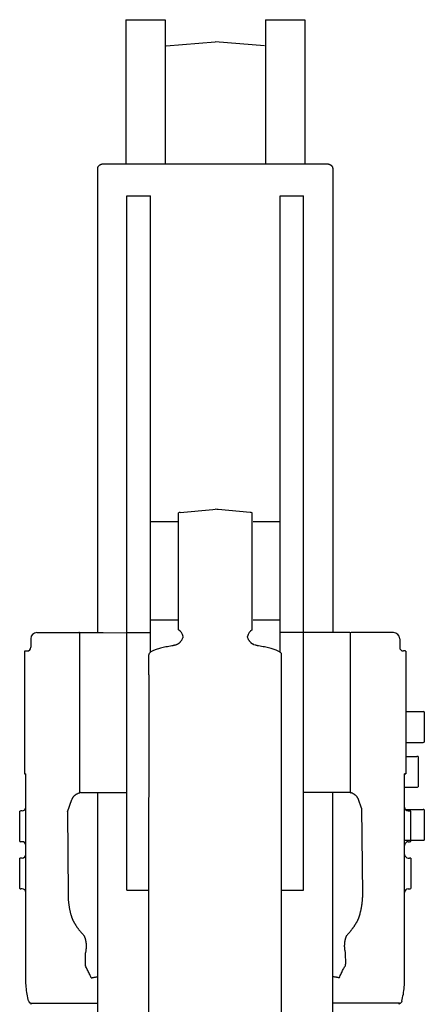
# Model space of a CAD drawing. Units: millimetres. Extents: x 0 to 20828, y 0 to 16002.
# Drawn here: x 1320 to 1649, y 9528 to 10329 of the extents above; entities that cross this region are included whole.
import ezdxf

# ---------------------------------------------------------------- set-up
doc = ezdxf.new("R2010")
doc.units = ezdxf.units.MM
doc.header["$LTSCALE"] = 1145.54
doc.layers.get('0').update_dxf_attribs({"linetype": 'CONTINUOUS'})
doc.layers.add('ALL_FEATURES', color=7, linetype='CONTINUOUS')

msp = doc.modelspace()

# ---------------------------------------------------------------- linework, layer by layer
at = {"color": 7, "linetype": 'CONTINUOUS'}
for p, q in [((1406.45, 10328.64), (1406.45, 10211.44)), ((1406.45, 10328.64), (1438.45, 10328.64)), ((1438.45, 10328.64), (1438.45, 10211.44)), ((1519.95, 10328.64), (1519.95, 10211.44)), ((1519.95, 10328.64), (1551.95, 10328.64)), ((1551.95, 10328.64), (1551.95, 10211.44)), ((1439.2, 10307.25), (1479.2, 10310.75)), ((1519.2, 10307.25), (1479.2, 10310.75)), ((1383.7, 10207.72), (1383.71, 10207.88)), ((1383.71, 10207.88), (1383.72, 10208.04)), ((1383.72, 10208.04), (1383.74, 10208.2)), ((1383.74, 10208.2), (1383.78, 10208.36)), ((1383.78, 10208.36), (1383.82, 10208.52)), ((1383.82, 10208.52), (1383.87, 10208.68)), ((1383.87, 10208.68), (1383.93, 10208.84)), ((1383.93, 10208.84), (1384, 10208.99)), ((1384, 10208.99), (1384.08, 10209.14)), ((1384.08, 10209.14), (1384.17, 10209.29)), ((1384.17, 10209.29), (1384.27, 10209.44)), ((1384.27, 10209.44), (1384.37, 10209.58)), ((1384.37, 10209.58), (1384.48, 10209.72)), ((1384.48, 10209.72), (1384.6, 10209.85)), ((1384.6, 10209.85), (1384.73, 10209.98)), ((1384.73, 10209.98), (1384.87, 10210.11)), ((1384.87, 10210.11), (1385.01, 10210.23)), ((1385.01, 10210.23), (1385.17, 10210.35)), ((1385.17, 10210.35), (1385.33, 10210.46)), ((1385.33, 10210.46), (1385.49, 10210.57)), ((1385.49, 10210.57), (1385.66, 10210.67)), ((1385.66, 10210.67), (1385.84, 10210.77)), ((1385.84, 10210.77), (1386.02, 10210.86)), ((1386.02, 10210.86), (1386.2, 10210.94)), ((1386.2, 10210.94), (1386.39, 10211.02)), ((1386.39, 10211.02), (1386.59, 10211.09)), ((1386.59, 10211.09), (1386.79, 10211.16)), ((1386.79, 10211.16), (1386.99, 10211.22)), ((1386.99, 10211.22), (1387.2, 10211.27)), ((1387.2, 10211.27), (1387.41, 10211.32)), ((1387.41, 10211.32), (1387.62, 10211.36)), ((1387.62, 10211.36), (1387.84, 10211.39)), ((1387.84, 10211.39), (1388.05, 10211.41)), ((1388.05, 10211.41), (1388.27, 10211.43)), ((1388.27, 10211.43), (1388.49, 10211.44)), ((1388.49, 10211.44), (1388.7, 10211.44)), ((1388.7, 10211.44), (1569.7, 10211.44)), ((1569.7, 10211.44), (1569.92, 10211.44)), ((1569.92, 10211.44), (1570.14, 10211.43)), ((1570.14, 10211.43), (1570.35, 10211.41)), ((1570.35, 10211.41), (1570.57, 10211.39)), ((1570.57, 10211.39), (1570.78, 10211.36)), ((1570.78, 10211.36), (1571, 10211.32)), ((1571, 10211.32), (1571.21, 10211.27)), ((1571.21, 10211.27), (1571.41, 10211.22)), ((1571.41, 10211.22), (1571.62, 10211.16)), ((1571.62, 10211.16), (1571.82, 10211.09)), ((1571.82, 10211.09), (1572.01, 10211.02)), ((1572.01, 10211.02), (1572.2, 10210.94)), ((1572.2, 10210.94), (1572.39, 10210.86)), ((1572.39, 10210.86), (1572.57, 10210.77)), ((1572.57, 10210.77), (1572.74, 10210.67)), ((1572.74, 10210.67), (1572.91, 10210.57)), ((1572.91, 10210.57), (1573.08, 10210.46)), ((1573.08, 10210.46), (1573.24, 10210.35)), ((1573.24, 10210.35), (1573.39, 10210.23)), ((1573.39, 10210.23), (1573.53, 10210.11)), ((1573.53, 10210.11), (1573.67, 10209.98)), ((1573.67, 10209.98), (1573.8, 10209.85)), ((1573.8, 10209.85), (1573.92, 10209.72)), ((1573.92, 10209.72), (1574.03, 10209.58)), ((1574.03, 10209.58), (1574.14, 10209.44)), ((1574.14, 10209.44), (1574.23, 10209.29)), ((1574.23, 10209.29), (1574.32, 10209.14)), ((1574.32, 10209.14), (1574.4, 10208.99)), ((1574.4, 10208.99), (1574.47, 10208.84)), ((1574.47, 10208.84), (1574.53, 10208.68)), ((1574.53, 10208.68), (1574.58, 10208.52)), ((1574.58, 10208.52), (1574.63, 10208.36)), ((1574.63, 10208.36), (1574.66, 10208.2)), ((1574.66, 10208.2), (1574.68, 10208.04)), ((1574.68, 10208.04), (1574.7, 10207.88)), ((1574.7, 10207.88), (1574.7, 10207.72)), ((1407.45, 9620.28), (1407.45, 10185.26)), ((1407.45, 10185.26), (1426.45, 10185.26)), ((1426.45, 9813.94), (1426.45, 10185.26)), ((1531.95, 9813.94), (1531.95, 10185.26)), ((1531.95, 10185.26), (1550.95, 10185.26)), ((1550.95, 9620.28), (1550.95, 10185.26)), ((1449.2, 9832.15), (1449.2, 9927.38)), ((1450.77, 9927.78), (1477.35, 9930.11)), ((1477.35, 9930.11), (1479.2, 9930.26)), ((1480.46, 9930.16), (1479.2, 9930.26)), ((1481.72, 9930.05), (1480.46, 9930.16)), ((1507.64, 9927.78), (1481.72, 9930.05)), ((1509.2, 9832.15), (1509.2, 9927.38)), ((1426.45, 9920.27), (1448.45, 9920.27)), ((1509.95, 9920.27), (1531.95, 9920.27)), ((1426.45, 9840.27), (1448.45, 9840.27)), ((1509.95, 9840.27), (1531.95, 9840.27)), ((1334.2, 9829.98), (1368.2, 9829.98)), ((1369.2, 9829.48), (1369.7, 9829.98)), ((1369.2, 9699.72), (1369.2, 9829.81)), ((1369.7, 9829.98), (1388.2, 9829.98)), ((1388.2, 9829.98), (1407.45, 9829.88)), ((1426.45, 9829.88), (1407.45, 9829.88)), ((1588.7, 9829.98), (1531.95, 9829.98)), ((1589.2, 9829.48), (1588.7, 9829.98)), ((1589.2, 9699.72), (1589.2, 9829.81)), ((1624.2, 9829.98), (1590.2, 9829.98)), ((1329.2, 9824.98), (1329.2, 9817.98)), ((1450.33, 9821.82), (1450.1, 9821.6)), ((1450.57, 9822.06), (1450.33, 9821.82)), ((1450.8, 9822.31), (1450.57, 9822.06)), ((1451.03, 9822.58), (1450.8, 9822.31)), ((1451.25, 9822.86), (1451.03, 9822.58)), ((1451.47, 9823.17), (1451.25, 9822.86)), ((1451.68, 9823.48), (1451.47, 9823.17)), ((1451.89, 9823.81), (1451.68, 9823.48)), ((1452.08, 9824.16), (1451.89, 9823.81)), ((1452.26, 9824.52), (1452.08, 9824.16)), ((1452.43, 9824.9), (1452.26, 9824.52)), ((1452.59, 9825.29), (1452.43, 9824.9)), ((1452.73, 9825.69), (1452.59, 9825.29)), ((1452.85, 9826.11), (1452.73, 9825.69)), ((1452.96, 9826.54), (1452.85, 9826.11)), ((1453.03, 9826.88), (1452.96, 9826.54)), ((1505.44, 9826.54), (1505.38, 9826.88)), ((1505.55, 9826.11), (1505.44, 9826.54)), ((1505.68, 9825.69), (1505.55, 9826.11)), ((1505.82, 9825.29), (1505.68, 9825.69)), ((1505.97, 9824.9), (1505.82, 9825.29)), ((1506.14, 9824.52), (1505.97, 9824.9)), ((1506.32, 9824.16), (1506.14, 9824.52)), ((1506.52, 9823.82), (1506.32, 9824.16)), ((1506.72, 9823.48), (1506.52, 9823.82)), ((1506.93, 9823.17), (1506.72, 9823.48)), ((1507.15, 9822.87), (1506.93, 9823.17)), ((1507.37, 9822.58), (1507.15, 9822.87)), ((1507.6, 9822.31), (1507.37, 9822.58)), ((1507.83, 9822.06), (1507.6, 9822.31)), ((1508.07, 9821.82), (1507.83, 9822.06)), ((1508.3, 9821.6), (1508.07, 9821.82)), ((1629.2, 9824.98), (1629.2, 9817.98)), ((1324.2, 9814.92), (1324.2, 9715.05)), ((1324.7, 9814.98), (1326.2, 9814.98)), ((1426.54, 9814.02), (1426.19, 9813.72)), ((1426.95, 9814.31), (1426.54, 9814.02)), ((1427.41, 9814.6), (1426.95, 9814.31)), ((1427.92, 9814.89), (1427.41, 9814.6)), ((1428.49, 9815.18), (1427.92, 9814.89)), ((1429.11, 9815.46), (1428.49, 9815.18)), ((1429.77, 9815.74), (1429.11, 9815.46)), ((1430.49, 9816.02), (1429.77, 9815.74)), ((1431.26, 9816.29), (1430.49, 9816.02)), ((1432.08, 9816.56), (1431.26, 9816.29)), ((1432.94, 9816.82), (1432.08, 9816.56)), ((1433.85, 9817.08), (1432.94, 9816.82)), ((1434.81, 9817.33), (1433.85, 9817.08)), ((1435.81, 9817.58), (1434.81, 9817.33)), ((1436.86, 9817.82), (1435.81, 9817.58)), ((1437.95, 9818.05), (1436.86, 9817.82)), ((1439.08, 9818.28), (1437.95, 9818.05)), ((1440.25, 9818.5), (1439.08, 9818.28)), ((1441.47, 9818.72), (1440.25, 9818.5)), ((1442.72, 9818.93), (1441.47, 9818.72)), ((1444, 9819.13), (1442.72, 9818.93)), ((1444.35, 9819.19), (1444, 9819.13)), ((1444.71, 9819.25), (1444.35, 9819.19)), ((1445.07, 9819.33), (1444.71, 9819.25)), ((1445.45, 9819.41), (1445.07, 9819.33)), ((1445.83, 9819.51), (1445.45, 9819.41)), ((1446.21, 9819.61), (1445.83, 9819.51)), ((1446.6, 9819.72), (1446.21, 9819.61)), ((1447, 9819.85), (1446.6, 9819.72)), ((1447.39, 9819.97), (1447, 9819.85)), ((1447.7, 9820.07), (1447.39, 9819.97)), ((1447.79, 9820.11), (1447.7, 9820.07)), ((1447.73, 9820.09), (1447.7, 9820.08)), ((1447.77, 9820.1), (1447.73, 9820.09)), ((1447.83, 9820.13), (1447.77, 9820.1)), ((1447.9, 9820.16), (1447.83, 9820.13)), ((1447.99, 9820.19), (1447.9, 9820.16)), ((1448.09, 9820.24), (1447.99, 9820.19)), ((1448.21, 9820.29), (1448.09, 9820.24)), ((1448.34, 9820.36), (1448.21, 9820.29)), ((1448.48, 9820.44), (1448.34, 9820.36)), ((1448.64, 9820.53), (1448.48, 9820.44)), ((1448.82, 9820.63), (1448.64, 9820.53)), ((1449.01, 9820.75), (1448.82, 9820.63)), ((1449.21, 9820.89), (1449.01, 9820.75)), ((1449.42, 9821.04), (1449.21, 9820.89)), ((1449.64, 9821.21), (1449.42, 9821.04)), ((1449.87, 9821.4), (1449.64, 9821.21)), ((1450.1, 9821.6), (1449.87, 9821.4)), ((1508.53, 9821.4), (1508.3, 9821.6)), ((1508.76, 9821.21), (1508.53, 9821.4)), ((1508.98, 9821.04), (1508.76, 9821.21)), ((1509.19, 9820.89), (1508.98, 9821.04)), ((1509.39, 9820.75), (1509.19, 9820.89)), ((1509.58, 9820.63), (1509.39, 9820.75)), ((1509.76, 9820.53), (1509.58, 9820.63)), ((1509.92, 9820.44), (1509.76, 9820.53)), ((1510.06, 9820.36), (1509.92, 9820.44)), ((1510.68, 9820.05), (1510.06, 9820.36)), ((1510.31, 9820.24), (1510.19, 9820.3)), ((1510.41, 9820.19), (1510.31, 9820.24)), ((1510.5, 9820.16), (1510.41, 9820.19)), ((1510.57, 9820.13), (1510.5, 9820.16)), ((1510.63, 9820.1), (1510.57, 9820.13)), ((1510.67, 9820.09), (1510.63, 9820.1)), ((1512.17, 9819.62), (1510.68, 9820.05)), ((1512.56, 9819.51), (1512.17, 9819.62)), ((1512.95, 9819.42), (1512.56, 9819.51)), ((1513.32, 9819.33), (1512.95, 9819.42)), ((1513.69, 9819.25), (1513.32, 9819.33)), ((1514.05, 9819.19), (1513.69, 9819.25)), ((1514.4, 9819.13), (1514.05, 9819.19)), ((1515.69, 9818.93), (1514.4, 9819.13)), ((1516.94, 9818.72), (1515.69, 9818.93)), ((1518.15, 9818.5), (1516.94, 9818.72)), ((1519.32, 9818.28), (1518.15, 9818.5)), ((1520.45, 9818.05), (1519.32, 9818.28)), ((1521.54, 9817.82), (1520.45, 9818.05)), ((1522.59, 9817.58), (1521.54, 9817.82)), ((1523.59, 9817.33), (1522.59, 9817.58)), ((1524.55, 9817.08), (1523.59, 9817.33)), ((1525.46, 9816.82), (1524.55, 9817.08)), ((1526.33, 9816.56), (1525.46, 9816.82)), ((1527.14, 9816.29), (1526.33, 9816.56)), ((1527.91, 9816.02), (1527.14, 9816.29)), ((1528.63, 9815.74), (1527.91, 9816.02)), ((1529.3, 9815.46), (1528.63, 9815.74)), ((1529.92, 9815.18), (1529.3, 9815.46)), ((1530.48, 9814.89), (1529.92, 9815.18)), ((1530.99, 9814.6), (1530.48, 9814.89)), ((1531.46, 9814.31), (1530.99, 9814.6)), ((1531.86, 9814.02), (1531.46, 9814.31)), ((1532.22, 9813.72), (1531.86, 9814.02)), ((1633.7, 9814.98), (1632.2, 9814.98)), ((1634.2, 9814.92), (1634.2, 9715.05)), ((1425.23, 9812.21), (1425.2, 9811.91)), ((1425.2, 9795.63), (1425.2, 9811.91)), ((1425.31, 9812.52), (1425.23, 9812.21)), ((1425.45, 9812.82), (1425.31, 9812.52)), ((1425.64, 9813.12), (1425.45, 9812.82)), ((1425.89, 9813.42), (1425.64, 9813.12)), ((1426.19, 9813.72), (1425.89, 9813.42)), ((1532.52, 9813.42), (1532.22, 9813.72)), ((1532.76, 9813.12), (1532.52, 9813.42)), ((1532.96, 9812.82), (1532.76, 9813.12)), ((1533.09, 9812.52), (1532.96, 9812.82)), ((1533.17, 9812.21), (1533.09, 9812.52)), ((1533.2, 9811.91), (1533.17, 9812.21)), ((1533.2, 9147.29), (1533.2, 9811.91)), ((1425.2, 9795.63), (1425.2, 9696.1)), ((1634.2, 9765.65), (1648.2, 9765.65)), ((1649.2, 9765.48), (1649.2, 9740.82)), ((1634.2, 9740.65), (1648.2, 9740.65)), ((1634.2, 9729.24), (1643.2, 9729.24)), ((1644.2, 9729.07), (1644.2, 9704.41)), ((1324.7, 9714.98), (1325.2, 9714.98)), ((1325.2, 9547.47), (1325.2, 9714.98)), ((1633.2, 9547.47), (1633.2, 9714.98)), ((1633.7, 9714.98), (1633.2, 9714.98)), ((1633.2, 9704.24), (1643.2, 9704.24)), ((1359.19, 9684.23), (1362.68, 9694.21)), ((1362.66, 9694.16), (1362.67, 9694.18)), ((1362.66, 9694.15), (1362.66, 9694.16)), ((1362.66, 9694.14), (1362.66, 9694.15)), ((1362.68, 9694.21), (1362.69, 9694.25)), ((1362.69, 9694.25), (1362.71, 9694.29)), ((1362.71, 9694.29), (1362.73, 9694.34)), ((1362.73, 9694.34), (1362.75, 9694.4)), ((1362.75, 9694.4), (1362.78, 9694.47)), ((1362.78, 9694.47), (1362.82, 9694.55)), ((1362.82, 9694.55), (1362.85, 9694.63)), ((1362.85, 9694.63), (1362.9, 9694.73)), ((1362.9, 9694.73), (1362.95, 9694.83)), ((1362.95, 9694.83), (1363, 9694.94)), ((1363, 9694.94), (1363.07, 9695.06)), ((1363.07, 9695.06), (1363.14, 9695.19)), ((1363.14, 9695.19), (1363.21, 9695.33)), ((1363.21, 9695.33), (1363.3, 9695.47)), ((1363.3, 9695.47), (1363.39, 9695.62)), ((1363.39, 9695.62), (1363.49, 9695.77)), ((1363.49, 9695.77), (1363.61, 9695.94)), ((1363.61, 9695.94), (1363.73, 9696.1)), ((1363.73, 9696.1), (1363.86, 9696.28)), ((1363.86, 9696.28), (1364, 9696.46)), ((1364, 9696.46), (1364.15, 9696.64)), ((1364.15, 9696.64), (1364.32, 9696.82)), ((1364.32, 9696.82), (1364.5, 9697.01)), ((1364.5, 9697.01), (1364.68, 9697.2)), ((1364.68, 9697.2), (1364.89, 9697.4)), ((1364.89, 9697.4), (1365.1, 9697.59)), ((1365.1, 9697.59), (1365.33, 9697.78)), ((1365.33, 9697.78), (1365.58, 9697.98)), ((1365.58, 9697.98), (1365.84, 9698.17)), ((1365.84, 9698.17), (1366.11, 9698.36)), ((1366.11, 9698.36), (1366.4, 9698.55)), ((1366.4, 9698.55), (1366.71, 9698.73)), ((1366.71, 9698.73), (1367.03, 9698.9)), ((1367.03, 9698.9), (1367.37, 9699.06)), ((1367.37, 9699.06), (1367.71, 9699.22)), ((1367.71, 9699.22), (1368.07, 9699.36)), ((1368.07, 9699.36), (1368.44, 9699.49)), ((1368.44, 9699.49), (1368.81, 9699.6)), ((1368.81, 9699.6), (1368.98, 9699.65)), ((1369.2, 9700.48), (1369.7, 9699.98)), ((1369.7, 9699.98), (1407.45, 9699.98)), ((1383.7, 8492.91), (1383.7, 9699.98)), ((1425.2, 9031.58), (1425.2, 9695.78)), ((1588.7, 9699.98), (1550.95, 9699.98)), ((1574.7, 8492.91), (1574.7, 9699.98)), ((1589.2, 9700.48), (1588.7, 9699.98)), ((1589.59, 9699.6), (1589.43, 9699.65)), ((1589.97, 9699.49), (1589.59, 9699.6)), ((1590.33, 9699.36), (1589.97, 9699.49)), ((1590.69, 9699.22), (1590.33, 9699.36)), ((1591.04, 9699.06), (1590.69, 9699.22)), ((1591.37, 9698.9), (1591.04, 9699.06)), ((1591.69, 9698.73), (1591.37, 9698.9)), ((1592, 9698.55), (1591.69, 9698.73)), ((1592.29, 9698.36), (1592, 9698.55)), ((1592.57, 9698.17), (1592.29, 9698.36)), ((1592.83, 9697.98), (1592.57, 9698.17)), ((1593.07, 9697.78), (1592.83, 9697.98)), ((1593.3, 9697.59), (1593.07, 9697.78)), ((1593.52, 9697.4), (1593.3, 9697.59)), ((1593.72, 9697.2), (1593.52, 9697.4)), ((1593.91, 9697.01), (1593.72, 9697.2)), ((1594.09, 9696.82), (1593.91, 9697.01)), ((1594.25, 9696.64), (1594.09, 9696.82)), ((1594.4, 9696.46), (1594.25, 9696.64)), ((1594.54, 9696.28), (1594.4, 9696.46)), ((1594.68, 9696.1), (1594.54, 9696.28)), ((1594.8, 9695.94), (1594.68, 9696.1)), ((1594.91, 9695.77), (1594.8, 9695.94)), ((1595.01, 9695.62), (1594.91, 9695.77)), ((1595.11, 9695.47), (1595.01, 9695.62)), ((1595.19, 9695.33), (1595.11, 9695.47)), ((1595.27, 9695.19), (1595.19, 9695.33)), ((1595.34, 9695.06), (1595.27, 9695.19)), ((1595.4, 9694.94), (1595.34, 9695.06)), ((1595.46, 9694.83), (1595.4, 9694.94)), ((1595.51, 9694.73), (1595.46, 9694.83)), ((1595.55, 9694.63), (1595.51, 9694.73)), ((1595.59, 9694.55), (1595.55, 9694.63)), ((1595.62, 9694.47), (1595.59, 9694.55)), ((1595.65, 9694.4), (1595.62, 9694.47)), ((1595.67, 9694.34), (1595.65, 9694.4)), ((1595.69, 9694.29), (1595.67, 9694.34)), ((1595.71, 9694.25), (1595.69, 9694.29)), ((1595.72, 9694.21), (1595.71, 9694.25)), ((1598.23, 9687.04), (1595.72, 9694.21)), ((1595.74, 9694.16), (1595.73, 9694.18)), ((1595.74, 9694.15), (1595.74, 9694.16)), ((1595.75, 9694.14), (1595.74, 9694.15)), ((1598.23, 9687.04), (1598.89, 9617.38)), ((1633.2, 9685.94), (1648.2, 9685.94)), ((1649.2, 9685.77), (1649.2, 9661.11)), ((1320.2, 9660.02), (1320.2, 9684.67)), ((1322.2, 9684.84), (1321.2, 9684.84)), ((1359.19, 9684.23), (1359.52, 9616.57)), ((1636.2, 9684.84), (1637.2, 9684.84)), ((1638.2, 9660.02), (1638.2, 9684.67)), ((1322.2, 9659.84), (1321.2, 9659.84)), ((1633.2, 9660.94), (1648.2, 9660.94)), ((1636.2, 9659.84), (1637.2, 9659.84)), ((1320.2, 9621.7), (1320.2, 9646.36)), ((1322.2, 9646.53), (1321.2, 9646.53)), ((1636.2, 9646.53), (1637.2, 9646.53)), ((1638.2, 9646.36), (1638.2, 9621.7)), ((1322.2, 9621.53), (1321.2, 9621.53)), ((1636.2, 9621.53), (1637.2, 9621.53)), ((1359.52, 9617.78), (1359.52, 9617.38)), ((1359.52, 9617.38), (1359.52, 9616.97)), ((1359.52, 9616.57), (1359.52, 9616.16)), ((1359.52, 9616.16), (1359.53, 9615.74)), ((1359.53, 9615.74), (1359.54, 9615.33)), ((1359.54, 9615.33), (1359.55, 9614.91)), ((1359.55, 9614.91), (1359.57, 9614.49)), ((1359.57, 9614.49), (1359.59, 9614.07)), ((1359.59, 9614.07), (1359.62, 9613.65)), ((1359.62, 9613.65), (1359.64, 9613.22)), ((1407.45, 9620.28), (1425.2, 9620.28)), ((1533.2, 9620.28), (1550.95, 9620.28)), ((1598.79, 9613.65), (1598.76, 9613.22)), ((1598.81, 9614.07), (1598.79, 9613.65)), ((1598.83, 9614.49), (1598.81, 9614.07)), ((1598.85, 9614.91), (1598.83, 9614.49)), ((1598.86, 9615.33), (1598.85, 9614.91)), ((1598.87, 9615.74), (1598.86, 9615.33)), ((1598.88, 9616.16), (1598.87, 9615.74)), ((1598.89, 9616.57), (1598.88, 9616.16)), ((1598.89, 9617.38), (1598.89, 9616.97)), ((1598.89, 9616.97), (1598.89, 9616.57)), ((1359.64, 9613.22), (1359.67, 9612.79)), ((1359.67, 9612.79), (1359.7, 9612.36)), ((1359.7, 9612.36), (1359.74, 9611.92)), ((1359.74, 9611.92), (1359.78, 9611.48)), ((1359.78, 9611.48), (1359.82, 9611.04)), ((1359.82, 9611.04), (1359.87, 9610.6)), ((1359.87, 9610.6), (1359.92, 9610.15)), ((1359.92, 9610.15), (1359.97, 9609.71)), ((1359.97, 9609.71), (1360.03, 9609.26)), ((1360.03, 9609.26), (1360.09, 9608.8)), ((1360.09, 9608.8), (1360.16, 9608.35)), ((1360.16, 9608.35), (1360.23, 9607.89)), ((1360.23, 9607.89), (1360.3, 9607.42)), ((1360.3, 9607.42), (1360.38, 9606.96)), ((1360.38, 9606.96), (1360.46, 9606.49)), ((1360.46, 9606.49), (1360.54, 9606.02)), ((1360.54, 9606.02), (1360.63, 9605.55)), ((1360.63, 9605.55), (1360.72, 9605.07)), ((1597.78, 9605.55), (1597.68, 9605.07)), ((1597.86, 9606.02), (1597.78, 9605.55)), ((1597.95, 9606.49), (1597.86, 9606.02)), ((1598.03, 9606.96), (1597.95, 9606.49)), ((1598.11, 9607.42), (1598.03, 9606.96)), ((1598.18, 9607.89), (1598.11, 9607.42)), ((1598.25, 9608.35), (1598.18, 9607.89)), ((1598.31, 9608.8), (1598.25, 9608.35)), ((1598.37, 9609.26), (1598.31, 9608.8)), ((1598.43, 9609.71), (1598.37, 9609.26)), ((1598.48, 9610.15), (1598.43, 9609.71)), ((1598.53, 9610.6), (1598.48, 9610.15)), ((1598.58, 9611.04), (1598.53, 9610.6)), ((1598.62, 9611.48), (1598.58, 9611.04)), ((1598.66, 9611.92), (1598.62, 9611.48)), ((1598.7, 9612.36), (1598.66, 9611.92)), ((1598.73, 9612.79), (1598.7, 9612.36)), ((1598.76, 9613.22), (1598.73, 9612.79)), ((1360.72, 9605.07), (1360.82, 9604.59)), ((1360.82, 9604.59), (1360.92, 9604.11)), ((1360.92, 9604.11), (1361.03, 9603.62)), ((1361.03, 9603.62), (1361.14, 9603.13)), ((1361.14, 9603.13), (1361.25, 9602.64)), ((1361.25, 9602.64), (1361.37, 9602.14)), ((1361.37, 9602.14), (1361.49, 9601.64)), ((1361.49, 9601.64), (1361.62, 9601.14)), ((1361.62, 9601.14), (1361.76, 9600.63)), ((1361.76, 9600.63), (1361.81, 9600.44)), ((1361.81, 9600.44), (1361.86, 9600.25)), ((1361.86, 9600.25), (1361.92, 9600.06)), ((1361.92, 9600.06), (1361.97, 9599.88)), ((1361.97, 9599.88), (1362.03, 9599.69)), ((1362.03, 9599.69), (1362.08, 9599.5)), ((1362.08, 9599.5), (1362.14, 9599.32)), ((1362.14, 9599.32), (1362.2, 9599.13)), ((1362.2, 9599.13), (1362.26, 9598.95)), ((1362.26, 9598.95), (1362.32, 9598.77)), ((1362.32, 9598.77), (1362.38, 9598.59)), ((1362.38, 9598.59), (1362.44, 9598.41)), ((1362.44, 9598.41), (1362.5, 9598.23)), ((1362.5, 9598.23), (1362.56, 9598.05)), ((1362.56, 9598.05), (1362.63, 9597.88)), ((1362.63, 9597.88), (1362.69, 9597.7)), ((1362.69, 9597.7), (1362.76, 9597.53)), ((1362.76, 9597.53), (1362.83, 9597.35)), ((1595.64, 9597.53), (1595.58, 9597.35)), ((1595.71, 9597.7), (1595.64, 9597.53)), ((1595.78, 9597.88), (1595.71, 9597.7)), ((1595.84, 9598.05), (1595.78, 9597.88)), ((1595.9, 9598.23), (1595.84, 9598.05)), ((1595.97, 9598.41), (1595.9, 9598.23)), ((1596.03, 9598.59), (1595.97, 9598.41)), ((1596.09, 9598.77), (1596.03, 9598.59)), ((1596.15, 9598.95), (1596.09, 9598.77)), ((1596.21, 9599.13), (1596.15, 9598.95)), ((1596.26, 9599.32), (1596.21, 9599.13)), ((1596.32, 9599.5), (1596.26, 9599.32)), ((1596.38, 9599.69), (1596.32, 9599.5)), ((1596.43, 9599.88), (1596.38, 9599.69)), ((1596.49, 9600.06), (1596.43, 9599.88)), ((1596.54, 9600.25), (1596.49, 9600.06)), ((1596.59, 9600.44), (1596.54, 9600.25)), ((1596.65, 9600.63), (1596.59, 9600.44)), ((1596.78, 9601.14), (1596.65, 9600.63)), ((1596.91, 9601.64), (1596.78, 9601.14)), ((1597.03, 9602.14), (1596.91, 9601.64)), ((1597.15, 9602.64), (1597.03, 9602.14)), ((1597.27, 9603.13), (1597.15, 9602.64)), ((1597.38, 9603.62), (1597.27, 9603.13)), ((1597.48, 9604.11), (1597.38, 9603.62)), ((1597.59, 9604.59), (1597.48, 9604.11)), ((1597.68, 9605.07), (1597.59, 9604.59)), ((1362.83, 9597.35), (1362.89, 9597.18)), ((1362.89, 9597.18), (1362.96, 9597.01)), ((1362.96, 9597.01), (1363.03, 9596.84)), ((1363.03, 9596.84), (1363.1, 9596.67)), ((1363.1, 9596.67), (1363.17, 9596.51)), ((1363.17, 9596.51), (1363.25, 9596.34)), ((1363.25, 9596.34), (1363.32, 9596.17)), ((1363.32, 9596.17), (1363.39, 9596.01)), ((1363.39, 9596.01), (1363.47, 9595.85)), ((1363.47, 9595.85), (1363.54, 9595.69)), ((1363.54, 9595.69), (1363.62, 9595.53)), ((1363.62, 9595.53), (1363.7, 9595.37)), ((1363.7, 9595.37), (1363.78, 9595.21)), ((1363.78, 9595.21), (1363.86, 9595.05)), ((1363.86, 9595.05), (1363.94, 9594.9)), ((1363.94, 9594.9), (1364.02, 9594.74)), ((1364.02, 9594.74), (1364.1, 9594.59)), ((1364.1, 9594.59), (1364.19, 9594.44)), ((1364.19, 9594.44), (1364.27, 9594.29)), ((1364.27, 9594.29), (1364.36, 9594.14)), ((1364.36, 9594.14), (1364.44, 9593.99)), ((1364.44, 9593.99), (1364.6, 9593.72)), ((1364.6, 9593.72), (1364.76, 9593.46)), ((1364.76, 9593.46), (1364.92, 9593.19)), ((1364.92, 9593.19), (1365.09, 9592.91)), ((1365.09, 9592.91), (1365.26, 9592.64)), ((1365.26, 9592.64), (1365.44, 9592.36)), ((1365.44, 9592.36), (1365.61, 9592.08)), ((1365.61, 9592.08), (1365.8, 9591.8)), ((1365.8, 9591.8), (1365.98, 9591.52)), ((1365.98, 9591.52), (1366.17, 9591.23)), ((1366.17, 9591.23), (1366.37, 9590.94)), ((1366.37, 9590.94), (1366.57, 9590.65)), ((1366.57, 9590.65), (1366.77, 9590.36)), ((1366.77, 9590.36), (1366.98, 9590.06)), ((1366.98, 9590.06), (1367.19, 9589.76)), ((1367.19, 9589.76), (1367.41, 9589.46)), ((1367.41, 9589.46), (1367.63, 9589.15)), ((1591, 9589.46), (1590.77, 9589.15)), ((1591.21, 9589.76), (1591, 9589.46)), ((1591.43, 9590.06), (1591.21, 9589.76)), ((1591.63, 9590.36), (1591.43, 9590.06)), ((1591.84, 9590.65), (1591.63, 9590.36)), ((1592.04, 9590.94), (1591.84, 9590.65)), ((1592.23, 9591.23), (1592.04, 9590.94)), ((1592.42, 9591.52), (1592.23, 9591.23)), ((1592.61, 9591.8), (1592.42, 9591.52)), ((1592.79, 9592.08), (1592.61, 9591.8)), ((1592.97, 9592.36), (1592.79, 9592.08)), ((1593.14, 9592.64), (1592.97, 9592.36)), ((1593.31, 9592.91), (1593.14, 9592.64)), ((1593.48, 9593.19), (1593.31, 9592.91)), ((1593.65, 9593.46), (1593.48, 9593.19)), ((1593.81, 9593.72), (1593.65, 9593.46)), ((1593.96, 9593.99), (1593.81, 9593.72)), ((1594.05, 9594.14), (1593.96, 9593.99)), ((1594.13, 9594.29), (1594.05, 9594.14)), ((1594.22, 9594.44), (1594.13, 9594.29)), ((1594.3, 9594.59), (1594.22, 9594.44)), ((1594.38, 9594.74), (1594.3, 9594.59)), ((1594.47, 9594.9), (1594.38, 9594.74)), ((1594.55, 9595.05), (1594.47, 9594.9)), ((1594.63, 9595.21), (1594.55, 9595.05)), ((1594.71, 9595.37), (1594.63, 9595.21)), ((1594.78, 9595.53), (1594.71, 9595.37)), ((1594.86, 9595.69), (1594.78, 9595.53)), ((1594.94, 9595.85), (1594.86, 9595.69)), ((1595.01, 9596.01), (1594.94, 9595.85)), ((1595.08, 9596.17), (1595.01, 9596.01)), ((1595.16, 9596.34), (1595.08, 9596.17)), ((1595.23, 9596.51), (1595.16, 9596.34)), ((1595.3, 9596.67), (1595.23, 9596.51)), ((1595.37, 9596.84), (1595.3, 9596.67)), ((1595.44, 9597.01), (1595.37, 9596.84)), ((1595.51, 9597.18), (1595.44, 9597.01)), ((1595.58, 9597.35), (1595.51, 9597.18)), ((1367.63, 9589.15), (1367.86, 9588.85)), ((1367.86, 9588.85), (1368.09, 9588.54)), ((1368.09, 9588.54), (1368.33, 9588.22)), ((1368.33, 9588.22), (1368.58, 9587.91)), ((1368.58, 9587.91), (1368.82, 9587.59)), ((1368.82, 9587.59), (1369.08, 9587.27)), ((1369.08, 9587.27), (1369.33, 9586.96)), ((1369.33, 9586.96), (1369.59, 9586.64)), ((1369.59, 9586.64), (1369.86, 9586.32)), ((1369.86, 9586.32), (1370.12, 9586.01)), ((1370.12, 9586.01), (1370.39, 9585.7)), ((1370.39, 9585.7), (1370.66, 9585.39)), ((1370.66, 9585.39), (1370.93, 9585.09)), ((1370.93, 9585.09), (1371.2, 9584.78)), ((1371.2, 9584.78), (1371.48, 9584.48)), ((1371.48, 9584.48), (1371.76, 9584.18)), ((1371.76, 9584.18), (1372.03, 9583.89)), ((1372.03, 9583.89), (1372.31, 9583.59)), ((1372.31, 9583.59), (1372.6, 9583.3)), ((1372.6, 9583.3), (1372.67, 9583.12)), ((1372.67, 9583.12), (1372.74, 9582.94)), ((1372.74, 9582.94), (1372.81, 9582.75)), ((1372.81, 9582.75), (1372.88, 9582.57)), ((1372.88, 9582.57), (1372.95, 9582.38)), ((1372.95, 9582.38), (1373.01, 9582.19)), ((1373.01, 9582.19), (1373.08, 9582)), ((1373.08, 9582), (1373.14, 9581.82)), ((1373.14, 9581.82), (1373.2, 9581.63)), ((1373.2, 9581.63), (1373.26, 9581.44)), ((1373.26, 9581.44), (1373.32, 9581.25)), ((1585.14, 9581.44), (1585.09, 9581.25)), ((1585.2, 9581.63), (1585.14, 9581.44)), ((1585.26, 9581.82), (1585.2, 9581.63)), ((1585.33, 9582), (1585.26, 9581.82)), ((1585.39, 9582.19), (1585.33, 9582)), ((1585.46, 9582.38), (1585.39, 9582.19)), ((1585.52, 9582.57), (1585.46, 9582.38)), ((1585.59, 9582.75), (1585.52, 9582.57)), ((1585.66, 9582.94), (1585.59, 9582.75)), ((1585.73, 9583.12), (1585.66, 9582.94)), ((1585.81, 9583.3), (1585.73, 9583.12)), ((1586.09, 9583.59), (1585.81, 9583.3)), ((1586.37, 9583.89), (1586.09, 9583.59)), ((1586.65, 9584.18), (1586.37, 9583.89)), ((1586.92, 9584.48), (1586.65, 9584.18)), ((1587.2, 9584.78), (1586.92, 9584.48)), ((1587.47, 9585.09), (1587.2, 9584.78)), ((1587.74, 9585.39), (1587.47, 9585.09)), ((1588.01, 9585.7), (1587.74, 9585.39)), ((1588.28, 9586.01), (1588.01, 9585.7)), ((1588.55, 9586.32), (1588.28, 9586.01)), ((1588.81, 9586.64), (1588.55, 9586.32)), ((1589.07, 9586.96), (1588.81, 9586.64)), ((1589.33, 9587.27), (1589.07, 9586.96)), ((1589.58, 9587.59), (1589.33, 9587.27)), ((1589.83, 9587.91), (1589.58, 9587.59)), ((1590.07, 9588.22), (1589.83, 9587.91)), ((1590.31, 9588.54), (1590.07, 9588.22)), ((1590.55, 9588.85), (1590.31, 9588.54)), ((1590.77, 9589.15), (1590.55, 9588.85)), ((1373.32, 9581.25), (1373.37, 9581.06)), ((1373.37, 9581.06), (1373.43, 9580.87)), ((1373.43, 9580.87), (1373.48, 9580.68)), ((1373.48, 9580.68), (1373.53, 9580.49)), ((1373.53, 9580.49), (1373.58, 9580.3)), ((1373.58, 9580.3), (1373.62, 9580.11)), ((1373.62, 9580.11), (1373.67, 9579.92)), ((1373.67, 9579.92), (1373.71, 9579.72)), ((1373.71, 9579.72), (1373.75, 9579.53)), ((1373.75, 9579.53), (1373.79, 9579.34)), ((1373.79, 9579.34), (1373.83, 9579.15)), ((1373.83, 9579.15), (1373.87, 9578.96)), ((1373.87, 9578.96), (1373.9, 9578.76)), ((1373.9, 9578.76), (1373.93, 9578.57)), ((1373.93, 9578.57), (1373.97, 9578.38)), ((1373.97, 9578.38), (1374, 9578.19)), ((1374, 9578.19), (1374.02, 9578)), ((1374.02, 9578), (1374.05, 9577.8)), ((1374.05, 9577.8), (1374.07, 9577.61)), ((1374.07, 9577.61), (1374.1, 9577.42)), ((1374.1, 9577.42), (1374.12, 9577.23)), ((1374.12, 9577.23), (1374.14, 9577.03)), ((1374.14, 9577.03), (1374.15, 9576.84)), ((1374.15, 9576.84), (1374.17, 9576.65)), ((1374.17, 9576.65), (1374.18, 9576.46)), ((1374.18, 9573.44), (1374.17, 9573.25)), ((1374.18, 9576.46), (1374.2, 9576.27)), ((1374.19, 9573.62), (1374.18, 9573.44)), ((1374.2, 9573.81), (1374.19, 9573.62)), ((1374.2, 9576.27), (1374.21, 9576.08)), ((1374.21, 9574), (1374.2, 9573.81)), ((1374.21, 9576.08), (1374.22, 9575.89)), ((1374.22, 9574.18), (1374.21, 9574)), ((1374.22, 9575.89), (1374.22, 9575.7)), ((1374.22, 9575.7), (1374.23, 9575.51)), ((1374.23, 9574.37), (1374.22, 9574.18)), ((1374.23, 9575.51), (1374.23, 9575.32)), ((1374.23, 9575.32), (1374.23, 9575.13)), ((1374.23, 9575.13), (1374.24, 9574.94)), ((1374.24, 9574.94), (1374.23, 9574.75)), ((1374.23, 9574.75), (1374.23, 9574.56)), ((1374.23, 9574.56), (1374.23, 9574.37)), ((1584.18, 9575.51), (1584.17, 9575.32)), ((1584.17, 9575.32), (1584.17, 9575.13)), ((1584.17, 9575.13), (1584.17, 9574.94)), ((1584.17, 9574.94), (1584.17, 9574.75)), ((1584.17, 9574.75), (1584.17, 9574.56)), ((1584.17, 9574.56), (1584.18, 9574.37)), ((1584.19, 9575.89), (1584.18, 9575.7)), ((1584.18, 9575.7), (1584.18, 9575.51)), ((1584.18, 9574.37), (1584.18, 9574.18)), ((1584.18, 9574.18), (1584.19, 9574)), ((1584.2, 9576.08), (1584.19, 9575.89)), ((1584.19, 9574), (1584.2, 9573.81)), ((1584.21, 9576.27), (1584.2, 9576.08)), ((1584.2, 9573.81), (1584.21, 9573.62)), ((1584.22, 9576.46), (1584.21, 9576.27)), ((1584.21, 9573.62), (1584.22, 9573.44)), ((1584.23, 9576.65), (1584.22, 9576.46)), ((1584.22, 9573.44), (1584.24, 9573.25)), ((1584.25, 9576.84), (1584.23, 9576.65)), ((1584.27, 9577.03), (1584.25, 9576.84)), ((1584.29, 9577.23), (1584.27, 9577.03)), ((1584.31, 9577.42), (1584.29, 9577.23)), ((1584.33, 9577.61), (1584.31, 9577.42)), ((1584.35, 9577.8), (1584.33, 9577.61)), ((1584.38, 9578), (1584.35, 9577.8)), ((1584.41, 9578.19), (1584.38, 9578)), ((1584.44, 9578.38), (1584.41, 9578.19)), ((1584.47, 9578.57), (1584.44, 9578.38)), ((1584.5, 9578.76), (1584.47, 9578.57)), ((1584.54, 9578.96), (1584.5, 9578.76)), ((1584.57, 9579.15), (1584.54, 9578.96)), ((1584.61, 9579.34), (1584.57, 9579.15)), ((1584.65, 9579.53), (1584.61, 9579.34)), ((1584.69, 9579.72), (1584.65, 9579.53)), ((1584.74, 9579.92), (1584.69, 9579.72)), ((1584.78, 9580.11), (1584.74, 9579.92)), ((1584.83, 9580.3), (1584.78, 9580.11)), ((1584.88, 9580.49), (1584.83, 9580.3)), ((1584.93, 9580.68), (1584.88, 9580.49)), ((1584.98, 9580.87), (1584.93, 9580.68)), ((1585.03, 9581.06), (1584.98, 9580.87)), ((1585.09, 9581.25), (1585.03, 9581.06)), ((1373.43, 9565.55), (1373.38, 9563.93)), ((1373.45, 9566.41), (1373.43, 9565.55)), ((1373.46, 9566.86), (1373.45, 9566.41)), ((1373.47, 9568.37), (1373.46, 9568.32)), ((1373.46, 9568.32), (1373.46, 9568.28)), ((1373.46, 9568.28), (1373.47, 9567.77)), ((1373.47, 9567.31), (1373.46, 9566.86)), ((1373.48, 9568.57), (1373.47, 9568.51)), ((1373.47, 9568.51), (1373.47, 9568.46)), ((1373.47, 9568.46), (1373.47, 9568.41)), ((1373.47, 9568.41), (1373.47, 9568.37)), ((1373.47, 9567.77), (1373.47, 9567.31)), ((1373.49, 9568.69), (1373.48, 9568.63)), ((1373.48, 9568.63), (1373.48, 9568.57)), ((1373.5, 9568.82), (1373.49, 9568.75)), ((1373.49, 9568.75), (1373.49, 9568.69)), ((1373.51, 9568.89), (1373.5, 9568.82)), ((1373.52, 9568.96), (1373.51, 9568.89)), ((1373.53, 9569.03), (1373.52, 9568.96)), ((1373.54, 9569.11), (1373.53, 9569.03)), ((1373.55, 9569.19), (1373.54, 9569.11)), ((1373.56, 9569.27), (1373.55, 9569.19)), ((1373.59, 9569.43), (1373.56, 9569.27)), ((1373.61, 9569.6), (1373.59, 9569.43)), ((1373.65, 9569.78), (1373.61, 9569.6)), ((1373.86, 9570.99), (1373.65, 9569.78)), ((1373.94, 9571.44), (1373.86, 9570.99)), ((1373.97, 9571.62), (1373.94, 9571.44)), ((1374, 9571.8), (1373.97, 9571.62)), ((1374.02, 9571.98), (1374, 9571.8)), ((1374.05, 9572.16), (1374.02, 9571.98)), ((1374.07, 9572.34), (1374.05, 9572.16)), ((1374.09, 9572.52), (1374.07, 9572.34)), ((1374.12, 9572.7), (1374.09, 9572.52)), ((1374.13, 9572.89), (1374.12, 9572.7)), ((1374.15, 9573.07), (1374.13, 9572.89)), ((1374.17, 9573.25), (1374.15, 9573.07)), ((1584.24, 9573.25), (1584.25, 9573.07)), ((1584.25, 9573.07), (1584.27, 9572.89)), ((1584.27, 9572.89), (1584.29, 9572.7)), ((1584.29, 9572.7), (1584.31, 9572.52)), ((1584.31, 9572.52), (1584.33, 9572.34)), ((1584.33, 9572.34), (1584.35, 9572.16)), ((1584.35, 9572.16), (1584.38, 9571.98)), ((1584.38, 9571.98), (1584.41, 9571.8)), ((1584.41, 9571.8), (1584.43, 9571.62)), ((1584.43, 9571.62), (1584.46, 9571.44)), ((1584.46, 9571.44), (1584.54, 9570.99)), ((1584.54, 9570.99), (1584.76, 9569.78)), ((1584.76, 9569.78), (1584.79, 9569.6)), ((1584.79, 9569.6), (1584.82, 9569.43)), ((1584.82, 9569.43), (1584.84, 9569.27)), ((1584.84, 9569.27), (1584.85, 9569.19)), ((1584.85, 9569.19), (1584.87, 9569.11)), ((1584.87, 9569.11), (1584.88, 9569.03)), ((1584.88, 9569.03), (1584.89, 9568.96)), ((1584.89, 9568.96), (1584.9, 9568.89)), ((1584.9, 9568.89), (1584.9, 9568.82)), ((1584.9, 9568.82), (1584.91, 9568.75)), ((1584.91, 9568.75), (1584.92, 9568.69)), ((1584.92, 9568.69), (1584.92, 9568.63)), ((1584.92, 9568.63), (1584.93, 9568.57)), ((1584.93, 9568.57), (1584.93, 9568.51)), ((1584.93, 9568.51), (1584.93, 9568.46)), ((1584.93, 9568.46), (1584.94, 9568.41)), ((1584.94, 9568.41), (1584.94, 9568.37)), ((1584.94, 9568.37), (1584.94, 9568.32)), ((1584.94, 9568.32), (1584.94, 9568.28)), ((1584.94, 9568.28), (1584.94, 9567.77)), ((1584.94, 9567.77), (1584.94, 9567.31)), ((1584.94, 9567.31), (1584.94, 9566.86)), ((1584.94, 9566.86), (1584.95, 9566.41)), ((1584.95, 9566.41), (1584.97, 9565.55)), ((1584.97, 9565.55), (1585.02, 9563.93)), ((1373.36, 9563.18), (1373.35, 9562.82)), ((1373.35, 9562.82), (1373.35, 9562.47)), ((1373.35, 9562.47), (1373.35, 9562.12)), ((1373.35, 9562.12), (1373.35, 9561.79)), ((1373.35, 9561.79), (1373.35, 9561.46)), ((1373.35, 9561.46), (1373.36, 9561.14)), ((1373.38, 9563.93), (1373.36, 9563.18)), ((1373.36, 9561.14), (1373.37, 9560.83)), ((1373.37, 9560.83), (1373.39, 9560.52)), ((1373.39, 9560.52), (1373.41, 9560.22)), ((1373.41, 9560.22), (1373.43, 9559.93)), ((1373.43, 9559.93), (1373.47, 9559.64)), ((1373.47, 9559.64), (1373.5, 9559.36)), ((1373.5, 9559.36), (1373.54, 9559.09)), ((1373.54, 9559.09), (1373.59, 9558.82)), ((1373.59, 9558.82), (1373.64, 9558.56)), ((1374.02, 9557.94), (1373.64, 9558.56)), ((1374.41, 9557.28), (1374.02, 9557.94)), ((1584, 9557.28), (1584.38, 9557.94)), ((1584.38, 9557.94), (1584.76, 9558.56)), ((1584.82, 9558.82), (1584.76, 9558.56)), ((1584.86, 9559.09), (1584.82, 9558.82)), ((1584.9, 9559.36), (1584.86, 9559.09)), ((1584.94, 9559.64), (1584.9, 9559.36)), ((1584.97, 9559.93), (1584.94, 9559.64)), ((1585, 9560.22), (1584.97, 9559.93)), ((1585.02, 9560.52), (1585, 9560.22)), ((1585.02, 9563.93), (1585.04, 9563.18)), ((1585.03, 9560.83), (1585.02, 9560.52)), ((1585.04, 9561.14), (1585.03, 9560.83)), ((1585.04, 9563.18), (1585.05, 9562.82)), ((1585.05, 9561.46), (1585.04, 9561.14)), ((1585.05, 9562.82), (1585.06, 9562.47)), ((1585.06, 9561.79), (1585.05, 9561.46)), ((1585.06, 9562.47), (1585.06, 9562.12)), ((1585.06, 9562.12), (1585.06, 9561.79)), ((1374.8, 9556.59), (1374.41, 9557.28)), ((1375.19, 9555.87), (1374.8, 9556.59)), ((1375.58, 9555.12), (1375.19, 9555.87)), ((1375.98, 9554.33), (1375.58, 9555.12)), ((1376.37, 9553.51), (1375.98, 9554.33)), ((1376.77, 9552.67), (1376.37, 9553.51)), ((1377.17, 9551.79), (1376.77, 9552.67)), ((1377.57, 9550.89), (1377.17, 9551.79)), ((1377.98, 9549.96), (1377.57, 9550.89)), ((1378.38, 9549), (1377.98, 9549.96)), ((1379.83, 9549.3), (1380.27, 9549.38)), ((1380.27, 9549.38), (1380.71, 9549.47)), ((1380.71, 9549.47), (1381.27, 9549.57)), ((1381.27, 9549.57), (1381.83, 9549.67)), ((1381.83, 9549.67), (1382.39, 9549.77)), ((1382.39, 9549.77), (1383.1, 9549.89)), ((1383.1, 9549.89), (1383.7, 9549.99)), ((1575.31, 9549.89), (1574.7, 9549.99)), ((1576.01, 9549.77), (1575.31, 9549.89)), ((1576.58, 9549.67), (1576.01, 9549.77)), ((1577.14, 9549.57), (1576.58, 9549.67)), ((1577.69, 9549.47), (1577.14, 9549.57)), ((1578.14, 9549.38), (1577.69, 9549.47)), ((1578.57, 9549.3), (1578.14, 9549.38)), ((1580.03, 9549), (1580.43, 9549.96)), ((1580.43, 9549.96), (1580.83, 9550.89)), ((1580.83, 9550.89), (1581.23, 9551.79)), ((1581.23, 9551.79), (1581.63, 9552.67)), ((1581.63, 9552.67), (1582.03, 9553.51)), ((1582.03, 9553.51), (1582.43, 9554.33)), ((1582.43, 9554.33), (1582.82, 9555.12)), ((1582.82, 9555.12), (1583.22, 9555.87)), ((1583.22, 9555.87), (1583.61, 9556.59)), ((1583.61, 9556.59), (1584, 9557.28)), ((1325.22, 9546.01), (1325.2, 9547.47)), ((1325.27, 9544.54), (1325.22, 9546.01)), ((1325.35, 9543.07), (1325.27, 9544.54)), ((1325.46, 9541.61), (1325.35, 9543.07)), ((1325.61, 9540.15), (1325.46, 9541.61)), ((1378.38, 9549), (1378.63, 9549.05)), ((1378.63, 9549.05), (1379.01, 9549.13)), ((1379.01, 9549.13), (1379.41, 9549.21)), ((1379.41, 9549.21), (1379.83, 9549.3)), ((1579, 9549.21), (1578.57, 9549.3)), ((1579.4, 9549.13), (1579, 9549.21)), ((1579.77, 9549.05), (1579.4, 9549.13)), ((1580.03, 9549), (1579.77, 9549.05)), ((1632.8, 9540.15), (1632.94, 9541.61)), ((1632.94, 9541.61), (1633.06, 9543.07)), ((1633.06, 9543.07), (1633.14, 9544.54)), ((1633.14, 9544.54), (1633.19, 9546.01)), ((1633.19, 9546.01), (1633.2, 9547.47)), ((1325.79, 9538.68), (1325.61, 9540.15)), ((1326, 9537.22), (1325.79, 9538.68)), ((1326.24, 9535.77), (1326, 9537.22)), ((1326.52, 9534.31), (1326.24, 9535.77)), ((1326.83, 9532.86), (1326.52, 9534.31)), ((1631.58, 9532.86), (1631.88, 9534.31)), ((1631.88, 9534.31), (1632.16, 9535.77)), ((1632.16, 9535.77), (1632.4, 9537.22)), ((1632.4, 9537.22), (1632.62, 9538.68)), ((1632.62, 9538.68), (1632.8, 9540.15)), ((1327.17, 9531.41), (1326.83, 9532.86)), ((1327.47, 9530.23), (1327.17, 9531.41)), ((1327.47, 9530.23), (1327.51, 9530.1)), ((1327.51, 9530.1), (1327.58, 9529.88)), ((1327.58, 9529.88), (1327.66, 9529.68)), ((1327.66, 9529.68), (1327.74, 9529.47)), ((1327.74, 9529.47), (1327.84, 9529.27)), ((1327.84, 9529.27), (1327.94, 9529.08)), ((1327.94, 9529.08), (1328.06, 9528.89)), ((1328.06, 9528.89), (1328.18, 9528.71)), ((1328.18, 9528.71), (1328.24, 9528.62)), ((1328.26, 9528.62), (1328.24, 9528.62)), ((1328.35, 9528.6), (1328.26, 9528.62)), ((1328.52, 9528.56), (1328.35, 9528.6)), ((1328.71, 9528.52), (1328.52, 9528.56)), ((1328.9, 9528.48), (1328.71, 9528.52)), ((1329.09, 9528.44), (1328.9, 9528.48)), ((1329.12, 9528.43), (1329.09, 9528.44)), ((1329.14, 9528.43), (1329.12, 9528.43)), ((1329.16, 9528.42), (1329.14, 9528.43)), ((1329.18, 9528.42), (1329.16, 9528.42)), ((1329.19, 9528.41), (1329.18, 9528.42)), ((1329.21, 9528.41), (1329.19, 9528.41)), ((1329.22, 9528.4), (1329.21, 9528.41)), ((1329.23, 9528.4), (1329.22, 9528.4)), ((1329.24, 9528.39), (1329.23, 9528.4)), ((1329.69, 9527.75), (1329.24, 9528.39)), ((1329.24, 9528.39), (1383.7, 9528.39)), ((1329.36, 9528.2), (1329.4, 9528.11)), ((1329.4, 9528.11), (1329.43, 9528.06)), ((1329.43, 9528.06), (1329.45, 9528.01)), ((1329.45, 9528.01), (1329.48, 9527.95)), ((1329.48, 9527.95), (1329.51, 9527.88)), ((1329.51, 9527.88), (1329.54, 9527.81)), ((1329.54, 9527.81), (1329.57, 9527.73)), ((1329.57, 9527.73), (1329.61, 9527.65)), ((1329.61, 9527.65), (1329.64, 9527.56)), ((1629.17, 9528.39), (1574.7, 9528.39)), ((1628.71, 9527.75), (1629.17, 9528.39)), ((1628.8, 9527.65), (1628.76, 9527.56)), ((1628.83, 9527.73), (1628.8, 9527.65)), ((1628.86, 9527.81), (1628.83, 9527.73)), ((1628.9, 9527.88), (1628.86, 9527.81)), ((1628.92, 9527.95), (1628.9, 9527.88)), ((1628.95, 9528.01), (1628.92, 9527.95)), ((1628.98, 9528.06), (1628.95, 9528.01)), ((1629, 9528.11), (1628.98, 9528.06)), ((1629.04, 9528.2), (1629, 9528.11)), ((1629.17, 9528.39), (1629.18, 9528.4)), ((1629.18, 9528.4), (1629.19, 9528.4)), ((1629.19, 9528.4), (1629.2, 9528.41)), ((1629.2, 9528.41), (1629.21, 9528.41)), ((1629.21, 9528.41), (1629.23, 9528.42)), ((1629.23, 9528.42), (1629.25, 9528.42)), ((1629.25, 9528.42), (1629.27, 9528.43)), ((1629.27, 9528.43), (1629.29, 9528.43)), ((1629.29, 9528.43), (1629.31, 9528.44)), ((1629.31, 9528.44), (1629.51, 9528.48)), ((1629.51, 9528.48), (1629.7, 9528.52)), ((1629.7, 9528.52), (1629.88, 9528.56)), ((1629.88, 9528.56), (1630.06, 9528.6)), ((1630.06, 9528.6), (1630.14, 9528.62)), ((1630.14, 9528.62), (1630.17, 9528.62)), ((1630.22, 9528.71), (1630.17, 9528.62)), ((1630.35, 9528.89), (1630.22, 9528.71)), ((1630.46, 9529.08), (1630.35, 9528.89)), ((1630.56, 9529.27), (1630.46, 9529.08)), ((1630.66, 9529.47), (1630.56, 9529.27)), ((1630.75, 9529.68), (1630.66, 9529.47)), ((1630.82, 9529.88), (1630.75, 9529.68)), ((1630.89, 9530.1), (1630.82, 9529.88)), ((1630.93, 9530.23), (1630.89, 9530.1)), ((1630.93, 9530.23), (1631.23, 9531.41)), ((1631.23, 9531.41), (1631.58, 9532.86))]:
    msp.add_line(p, q, dxfattribs=at)
for centre, radius, start, end in [((1451.2, 9922.8), 5, 95, 113.57818), ((1507.2, 9922.8), 5, 66.42182, 85), ((1334.2, 9824.98), 5, 90, 180), ((1368.2, 9826.98), 3, 70.52878, 90), ((1445.2, 9825.22), 8, 11.94866, 60), ((1513.2, 9825.22), 8, 120, 168.05102), ((1590.2, 9826.98), 3, 90, 109.47122), ((1624.2, 9824.98), 5, 0, 90), ((1324.7, 9812.98), 2, 90, 104.47751), ((1326.2, 9817.98), 3, 270, 360), ((1632.2, 9817.98), 3, 180, 270), ((1633.7, 9812.98), 2, 75.52249, 90), ((1648.2, 9762.65), 3, 70.52878, 90), ((1648.2, 9743.65), 3, 270, 289.47122), ((1643.2, 9726.24), 3, 70.52878, 90), ((1324.7, 9716.98), 2, 255.52249, 270), ((1633.7, 9716.98), 2, 270, 284.47751), ((1643.2, 9707.24), 3, 270, 289.47122), ((1368.2, 9702.55), 3, 284.97346, 289.47122), ((1590.2, 9702.55), 3, 250.52878, 255.02654), ((1322.2, 9687.84), 3, 270, 360), ((1636.2, 9687.84), 3, 180, 270), ((1648.2, 9682.94), 3, 70.52878, 90), ((1321.2, 9681.84), 3, 90, 109.47122), ((1637.2, 9681.84), 3, 70.52878, 90), ((1321.2, 9662.84), 3, 250.52878, 270), ((1322.2, 9656.84), 3, 0, 90), ((1636.2, 9656.84), 3, 90, 180), ((1637.2, 9662.84), 3, 270, 289.47122), ((1648.2, 9663.94), 3, 270, 289.47122), ((1321.2, 9643.53), 3, 90, 109.47122), ((1322.2, 9649.53), 3, 270, 360), ((1636.2, 9649.53), 3, 180, 270), ((1637.2, 9643.53), 3, 70.52878, 90), ((1321.2, 9624.53), 3, 250.52878, 270), ((1322.2, 9618.53), 3, 0, 90), ((1636.2, 9618.53), 3, 90, 180), ((1637.2, 9624.53), 3, 270, 289.47122)]:
    msp.add_arc(centre, radius, start, end, dxfattribs=at)
at = {"layer": 'ALL_FEATURES', "color": 7, "linetype": 'CONTINUOUS'}
for p, q in [((1383.7, 9829.98), (1383.7, 10207.72)), ((1574.7, 10207.72), (1574.7, 9829.98))]:
    msp.add_line(p, q, dxfattribs=at)

doc.saveas('drawing.dxf')
